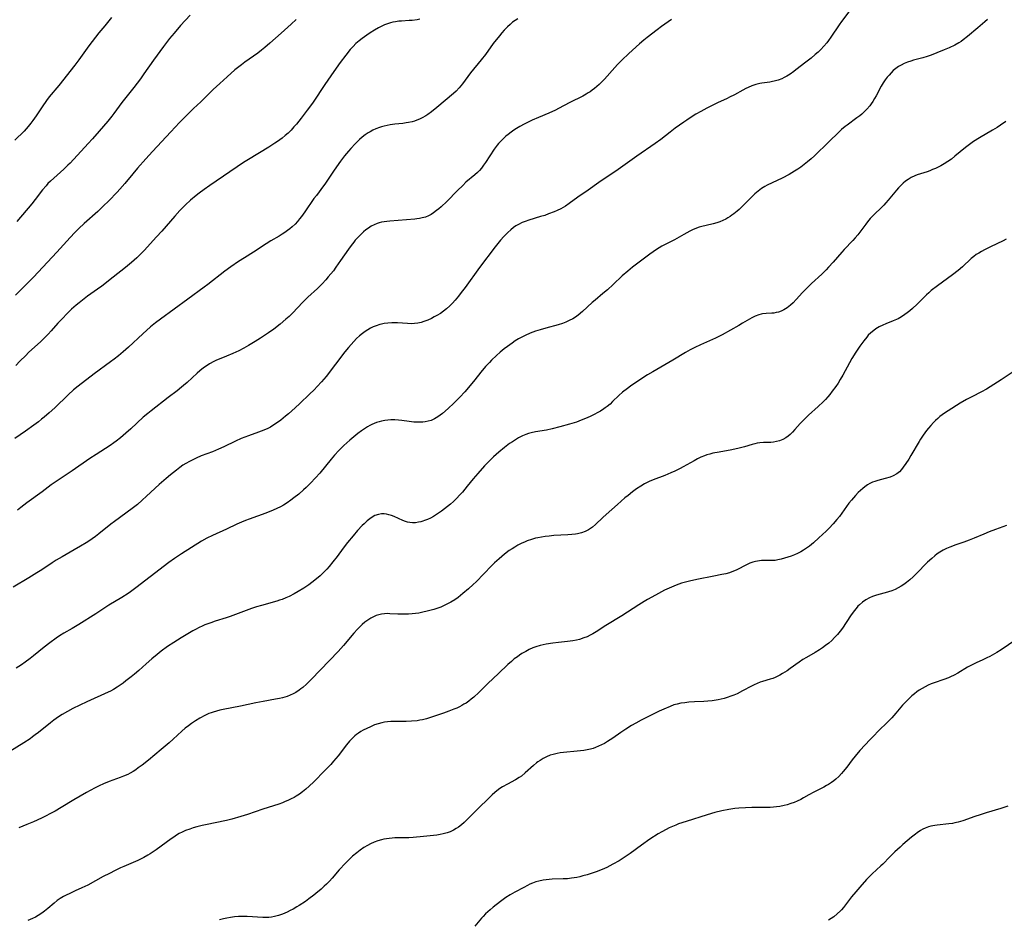
# Model space of a CAD drawing. Units: inches. Extents: x 2043649 to 2048998, y 232299 to 237602.
# Drawn here: x 2046148 to 2046359, y 234400 to 234592 of the extents above; entities that cross this region are included whole.
import ezdxf

# ---------------------------------------------------------------- set-up
doc = ezdxf.new("R2010")
doc.units = ezdxf.units.IN
doc.header["$MEASUREMENT"] = 0
doc.layers.add('c_04_T13S_R18E', color=219, linetype='Continuous')

msp = doc.modelspace()

# ---------------------------------------------------------------- linework, layer by layer
at = {"layer": 'c_04_T13S_R18E'}
for points in [[(2046325.97, 234594.59, 972), (2046323.98, 234591.93, 972), (2046323.45, 234591.19, 972), (2046321.71, 234588.56, 972), (2046321.19, 234587.83, 972), (2046320.81, 234587.33, 972), (2046320.22, 234586.63, 972), (2046319.59, 234585.95, 972), (2046318.98, 234585.37, 972), (2046318.36, 234584.82, 972), (2046317.47, 234584.08, 972), (2046316.37, 234583.2, 972), (2046314.23, 234581.55, 972), (2046313.79, 234581.22, 972), (2046313.02, 234580.68, 972), (2046312.25, 234580.2, 972), (2046311.73, 234579.93, 972), (2046311.2, 234579.68, 972), (2046310.4, 234579.36, 972), (2046309.59, 234579.12, 972), (2046309.2, 234579.04, 972), (2046308.61, 234578.94, 972), (2046306.95, 234578.74, 972), (2046306.49, 234578.66, 972), (2046305.62, 234578.44, 972), (2046304.8, 234578.16, 972), (2046304, 234577.82, 972), (2046303.5, 234577.58, 972), (2046302.84, 234577.24, 972), (2046301.05, 234576.25, 972), (2046300.04, 234575.71, 972), (2046299.52, 234575.46, 972), (2046297.44, 234574.5, 972), (2046296.29, 234573.95, 972), (2046295.14, 234573.37, 972), (2046293.89, 234572.69, 972), (2046292.83, 234572.08, 972), (2046291.99, 234571.56, 972), (2046290.85, 234570.81, 972), (2046290.22, 234570.38, 972), (2046288.39, 234569.07, 972), (2046287.31, 234568.24, 972), (2046285.29, 234566.66, 972), (2046284.12, 234565.8, 972), (2046280.2, 234563.1, 972), (2046276.17, 234560.25, 972), (2046272.06, 234557.47, 972), (2046269.76, 234555.84, 972), (2046267.56, 234554.3, 972), (2046265.68, 234552.94, 972), (2046264.92, 234552.43, 972), (2046263.89, 234551.83, 972), (2046263.14, 234551.46, 972), (2046262.46, 234551.17, 972), (2046261.3, 234550.72, 972), (2046260.45, 234550.43, 972), (2046259.54, 234550.15, 972), (2046257.08, 234549.43, 972), (2046256.25, 234549.14, 972), (2046255.63, 234548.89, 972), (2046254.85, 234548.5, 972), (2046254.31, 234548.17, 972), (2046253.79, 234547.81, 972), (2046253.18, 234547.33, 972), (2046252.56, 234546.76, 972), (2046251.69, 234545.88, 972), (2046251.03, 234545.13, 972), (2046249.87, 234543.68, 972), (2046246.52, 234539.26, 972), (2046243.4, 234534.98, 972), (2046242.61, 234533.93, 972), (2046241.98, 234533.13, 972), (2046241.27, 234532.29, 972), (2046240.72, 234531.66, 972), (2046240.14, 234531.05, 972), (2046239.46, 234530.43, 972), (2046238.81, 234529.92, 972), (2046238.13, 234529.45, 972), (2046237.38, 234528.99, 972), (2046236.82, 234528.68, 972), (2046236.26, 234528.38, 972), (2046235.42, 234528, 972), (2046234.57, 234527.68, 972), (2046234.05, 234527.53, 972), (2046233.33, 234527.38, 972), (2046232.59, 234527.28, 972), (2046231.85, 234527.24, 972), (2046231.09, 234527.25, 972), (2046228.96, 234527.41, 972), (2046228.36, 234527.44, 972), (2046227.71, 234527.44, 972), (2046226.9, 234527.39, 972), (2046226.1, 234527.29, 972), (2046225.52, 234527.17, 972), (2046225.14, 234527.07, 972), (2046224.35, 234526.8, 972), (2046223.76, 234526.56, 972), (2046223.19, 234526.27, 972), (2046222.6, 234525.94, 972), (2046222, 234525.55, 972), (2046221.43, 234525.13, 972), (2046220.79, 234524.61, 972), (2046220.18, 234524.05, 972), (2046219.57, 234523.44, 972), (2046219, 234522.82, 972), (2046218.46, 234522.17, 972), (2046217.7, 234521.23, 972), (2046213.65, 234515.96, 972), (2046213.18, 234515.37, 972), (2046212.7, 234514.82, 972), (2046211.76, 234513.8, 972), (2046211.09, 234513.09, 972), (2046210.15, 234512.16, 972), (2046208.08, 234510.17, 972), (2046207.04, 234509.2, 972), (2046205.63, 234507.95, 972), (2046205.01, 234507.45, 972), (2046203.96, 234506.63, 972), (2046202.86, 234505.83, 972), (2046202.26, 234505.44, 972), (2046201.74, 234505.13, 972), (2046201.2, 234504.84, 972), (2046200.35, 234504.45, 972), (2046199.23, 234504.02, 972), (2046197.03, 234503.24, 972), (2046195.52, 234502.64, 972), (2046194.27, 234502.08, 972), (2046191.78, 234500.89, 972), (2046190.67, 234500.39, 972), (2046189.33, 234499.84, 972), (2046186.96, 234498.94, 972), (2046185.87, 234498.48, 972), (2046185.27, 234498.21, 972), (2046184.4, 234497.77, 972), (2046183.62, 234497.32, 972), (2046183.02, 234496.93, 972), (2046182.33, 234496.43, 972), (2046181.64, 234495.91, 972), (2046180.37, 234494.9, 972), (2046179.45, 234494.13, 972), (2046177.93, 234492.8, 972), (2046175.26, 234490.33, 972), (2046174.33, 234489.47, 972), (2046173.29, 234488.58, 972), (2046172.47, 234487.91, 972), (2046170.83, 234486.66, 972), (2046168.4, 234484.92, 972), (2046167.62, 234484.32, 972), (2046165.06, 234482.27, 972), (2046164.28, 234481.69, 972), (2046162.91, 234480.72, 972), (2046162.32, 234480.34, 972), (2046161.12, 234479.6, 972), (2046159.78, 234478.82, 972), (2046157.17, 234477.37, 972), (2046155.9, 234476.61, 972), (2046155.01, 234476.03, 972), (2046152.86, 234474.59, 972), (2046151.79, 234473.9, 972), (2046150.07, 234472.86, 972), (2046146.69, 234470.86, 972)], [(2046254.67, 234592.46, 976), (2046254.12, 234592.13, 976), (2046253.59, 234591.75, 976), (2046253.05, 234591.3, 976), (2046252.52, 234590.81, 976), (2046251.81, 234590.07, 976), (2046251.27, 234589.47, 976), (2046250.75, 234588.84, 976), (2046249.46, 234587.2, 976), (2046247.75, 234584.88, 976), (2046246.87, 234583.71, 976), (2046244.6, 234580.91, 976), (2046242.89, 234578.55, 976), (2046242.17, 234577.7, 976), (2046241.52, 234577.03, 976), (2046240.97, 234576.53, 976), (2046237.39, 234573.48, 976), (2046236.26, 234572.6, 976), (2046235.42, 234572.01, 976), (2046234.98, 234571.74, 976), (2046234.25, 234571.33, 976), (2046233.67, 234571.04, 976), (2046233.07, 234570.79, 976), (2046232.58, 234570.62, 976), (2046232.09, 234570.47, 976), (2046231.31, 234570.28, 976), (2046230.81, 234570.2, 976), (2046230.07, 234570.11, 976), (2046228.39, 234569.96, 976), (2046227.41, 234569.82, 976), (2046226.77, 234569.69, 976), (2046226.13, 234569.54, 976), (2046225.5, 234569.36, 976), (2046225.11, 234569.23, 976), (2046224.31, 234568.92, 976), (2046223.7, 234568.64, 976), (2046223.1, 234568.33, 976), (2046222.67, 234568.07, 976), (2046222.02, 234567.63, 976), (2046221.39, 234567.14, 976), (2046220.84, 234566.66, 976), (2046219.87, 234565.72, 976), (2046218.93, 234564.73, 976), (2046218.44, 234564.18, 976), (2046217.59, 234563.15, 976), (2046216.73, 234562.02, 976), (2046215.36, 234560.1, 976), (2046214.66, 234559.05, 976), (2046214.1, 234558.15, 976), (2046213.39, 234557.09, 976), (2046213.13, 234556.72, 976), (2046211.59, 234554.71, 976), (2046211.06, 234554, 976), (2046209.1, 234551.17, 976), (2046208.41, 234550.21, 976), (2046207.99, 234549.66, 976), (2046207.57, 234549.14, 976), (2046207.02, 234548.54, 976), (2046206.43, 234547.98, 976), (2046205.93, 234547.57, 976), (2046205.42, 234547.18, 976), (2046204.87, 234546.79, 976), (2046204.3, 234546.41, 976), (2046203.61, 234545.98, 976), (2046201.85, 234544.94, 976), (2046200.86, 234544.33, 976), (2046198.13, 234542.53, 976), (2046196.18, 234541.35, 976), (2046194.93, 234540.56, 976), (2046193.25, 234539.42, 976), (2046191.99, 234538.48, 976), (2046188.38, 234535.63, 976), (2046187.59, 234535.03, 976), (2046184.06, 234532.51, 976), (2046178.19, 234528.22, 976), (2046177.14, 234527.4, 976), (2046176.12, 234526.54, 976), (2046174.46, 234525.06, 976), (2046171.36, 234522.22, 976), (2046170.22, 234521.22, 976), (2046169.22, 234520.38, 976), (2046168.31, 234519.65, 976), (2046167.53, 234519.06, 976), (2046164.03, 234516.52, 976), (2046160.62, 234513.9, 976), (2046159.59, 234513.06, 976), (2046158.49, 234512.05, 976), (2046155.62, 234509.27, 976), (2046154.41, 234508.17, 976), (2046153.32, 234507.23, 976), (2046152.79, 234506.8, 976), (2046152.13, 234506.27, 976), (2046151.1, 234505.5, 976), (2046149.35, 234504.25, 976), (2046147.07, 234502.67, 976)], [(2046167.76, 234592.74, 984), (2046166.28, 234591.01, 984), (2046165.05, 234589.49, 984), (2046162.9, 234586.7, 984), (2046160.72, 234583.71, 984), (2046159.86, 234582.58, 984), (2046156.44, 234578.24, 984), (2046154.43, 234575.76, 984), (2046153.83, 234574.98, 984), (2046152.88, 234573.65, 984), (2046151.6, 234571.74, 984), (2046150.89, 234570.73, 984), (2046150.48, 234570.17, 984), (2046149.93, 234569.48, 984), (2046149.48, 234568.97, 984), (2046149.01, 234568.48, 984), (2046147.08, 234566.49, 984)], [(2046207.27, 234592.34, 980), (2046206.22, 234591.37, 980), (2046204.03, 234589.44, 980), (2046201.64, 234587.27, 980), (2046200.56, 234586.36, 980), (2046199.83, 234585.77, 980), (2046199.03, 234585.16, 980), (2046196.31, 234583.22, 980), (2046195.54, 234582.65, 980), (2046194.15, 234581.54, 980), (2046192.46, 234580.1, 980), (2046190.89, 234578.68, 980), (2046189.48, 234577.36, 980), (2046186.83, 234574.75, 980), (2046185.28, 234573.29, 980), (2046184.06, 234572.11, 980), (2046182.28, 234570.29, 980), (2046180.42, 234568.33, 980), (2046176.49, 234564.09, 980), (2046175.06, 234562.52, 980), (2046173.27, 234560.51, 980), (2046172.27, 234559.32, 980), (2046170.57, 234557.24, 980), (2046169.53, 234556.03, 980), (2046168.96, 234555.42, 980), (2046167.17, 234553.56, 980), (2046165.97, 234552.37, 980), (2046164.81, 234551.27, 980), (2046161.88, 234548.68, 980), (2046160.75, 234547.62, 980), (2046159.92, 234546.77, 980), (2046158.9, 234545.68, 980), (2046156.04, 234542.54, 980), (2046151.03, 234537.21, 980), (2046149.41, 234535.54, 980), (2046147.21, 234533.37, 980)], [(2046233.71, 234592.39, 978), (2046233.13, 234592.28, 978), (2046232.06, 234592.15, 978), (2046231.44, 234592.1, 978), (2046229.8, 234592.02, 978), (2046229.22, 234591.97, 978), (2046228.5, 234591.88, 978), (2046227.98, 234591.78, 978), (2046227.47, 234591.65, 978), (2046226.8, 234591.44, 978), (2046226.14, 234591.18, 978), (2046225.48, 234590.88, 978), (2046224.9, 234590.58, 978), (2046224, 234590.07, 978), (2046223.1, 234589.5, 978), (2046222.37, 234589, 978), (2046221.41, 234588.3, 978), (2046220.71, 234587.76, 978), (2046220.04, 234587.19, 978), (2046219.43, 234586.6, 978), (2046218.85, 234585.94, 978), (2046217.89, 234584.74, 978), (2046216.7, 234583.14, 978), (2046215.31, 234581.2, 978), (2046213.42, 234578.44, 978), (2046210.89, 234574.68, 978), (2046210.32, 234573.87, 978), (2046209.64, 234572.93, 978), (2046208.35, 234571.26, 978), (2046207.32, 234569.95, 978), (2046206.79, 234569.34, 978), (2046206.18, 234568.68, 978), (2046205.53, 234568.05, 978), (2046204.9, 234567.49, 978), (2046204.24, 234566.96, 978), (2046203.29, 234566.26, 978), (2046202.71, 234565.87, 978), (2046201.42, 234565.04, 978), (2046197.09, 234562.41, 978), (2046196, 234561.73, 978), (2046188.77, 234556.82, 978), (2046187.58, 234555.99, 978), (2046186.51, 234555.21, 978), (2046185.85, 234554.7, 978), (2046184.67, 234553.71, 978), (2046183.55, 234552.69, 978), (2046183.13, 234552.28, 978), (2046182.37, 234551.49, 978), (2046181.29, 234550.28, 978), (2046178.51, 234547.06, 978), (2046177.39, 234545.81, 978), (2046174.74, 234542.9, 978), (2046174.17, 234542.31, 978), (2046173.19, 234541.36, 978), (2046172.03, 234540.31, 978), (2046170.73, 234539.24, 978), (2046168.1, 234537.2, 978), (2046165.64, 234535.24, 978), (2046164.77, 234534.6, 978), (2046162.62, 234533.11, 978), (2046161.9, 234532.58, 978), (2046160.83, 234531.73, 978), (2046160.18, 234531.2, 978), (2046159.21, 234530.35, 978), (2046158.29, 234529.47, 978), (2046157.1, 234528.24, 978), (2046156.26, 234527.33, 978), (2046154.84, 234525.73, 978), (2046154.21, 234525.03, 978), (2046153.39, 234524.19, 978), (2046152.61, 234523.43, 978), (2046150, 234521.05, 978), (2046149.37, 234520.44, 978), (2046148.12, 234519.2, 978), (2046147.27, 234518.3, 978)], [(2046355.22, 234592.36, 970), (2046354.66, 234591.88, 970), (2046353.18, 234590.54, 970), (2046350.95, 234588.69, 970), (2046350.01, 234587.96, 970), (2046349.59, 234587.66, 970), (2046349.09, 234587.35, 970), (2046348.25, 234586.88, 970), (2046347.03, 234586.3, 970), (2046345.95, 234585.83, 970), (2046344.4, 234585.2, 970), (2046343.15, 234584.72, 970), (2046342.28, 234584.43, 970), (2046341.4, 234584.16, 970), (2046339.42, 234583.61, 970), (2046338.81, 234583.43, 970), (2046338.1, 234583.19, 970), (2046337.4, 234582.92, 970), (2046336.74, 234582.6, 970), (2046336.15, 234582.25, 970), (2046335.59, 234581.84, 970), (2046335.07, 234581.4, 970), (2046334.58, 234580.93, 970), (2046334.15, 234580.46, 970), (2046333.74, 234579.97, 970), (2046333.31, 234579.4, 970), (2046332.92, 234578.8, 970), (2046332.5, 234578.09, 970), (2046331.41, 234576.02, 970), (2046331.07, 234575.42, 970), (2046330.67, 234574.79, 970), (2046330.36, 234574.33, 970), (2046330.02, 234573.88, 970), (2046329.4, 234573.17, 970), (2046328.74, 234572.49, 970), (2046328.33, 234572.11, 970), (2046327.91, 234571.76, 970), (2046327.29, 234571.27, 970), (2046325.19, 234569.76, 970), (2046324.73, 234569.41, 970), (2046324.01, 234568.8, 970), (2046323.42, 234568.25, 970), (2046321.3, 234566.18, 970), (2046318.19, 234563.18, 970), (2046317.47, 234562.52, 970), (2046316.73, 234561.87, 970), (2046316.01, 234561.3, 970), (2046315.28, 234560.75, 970), (2046314.61, 234560.3, 970), (2046313.92, 234559.86, 970), (2046312.78, 234559.19, 970), (2046311.25, 234558.39, 970), (2046308.1, 234556.88, 970), (2046307.57, 234556.6, 970), (2046306.83, 234556.15, 970), (2046306.12, 234555.63, 970), (2046305.44, 234555.04, 970), (2046304.97, 234554.58, 970), (2046302.92, 234552.51, 970), (2046302.07, 234551.7, 970), (2046301.65, 234551.33, 970), (2046300.94, 234550.74, 970), (2046300.54, 234550.44, 970), (2046300.13, 234550.16, 970), (2046299.67, 234549.87, 970), (2046299.2, 234549.6, 970), (2046298.58, 234549.3, 970), (2046297.94, 234549.04, 970), (2046297.28, 234548.82, 970), (2046296.52, 234548.62, 970), (2046294.98, 234548.29, 970), (2046294.1, 234548.07, 970), (2046293.53, 234547.89, 970), (2046292.97, 234547.69, 970), (2046292.07, 234547.31, 970), (2046291.52, 234547.05, 970), (2046290.86, 234546.71, 970), (2046290.2, 234546.35, 970), (2046288.23, 234545.21, 970), (2046285.54, 234543.8, 970), (2046284.96, 234543.46, 970), (2046284.39, 234543.1, 970), (2046283.66, 234542.62, 970), (2046282.95, 234542.11, 970), (2046280.42, 234540.23, 970), (2046279.24, 234539.33, 970), (2046278.22, 234538.5, 970), (2046277.04, 234537.46, 970), (2046275.14, 234535.65, 970), (2046273.9, 234534.51, 970), (2046272.93, 234533.68, 970), (2046271.23, 234532.28, 970), (2046270.62, 234531.75, 970), (2046268.56, 234529.85, 970), (2046267.62, 234529.07, 970), (2046267.07, 234528.67, 970), (2046266.45, 234528.28, 970), (2046265.71, 234527.89, 970), (2046264.95, 234527.56, 970), (2046264.28, 234527.31, 970), (2046263.35, 234527.02, 970), (2046260.69, 234526.31, 970), (2046259.46, 234525.96, 970), (2046258.5, 234525.64, 970), (2046257.33, 234525.19, 970), (2046256.27, 234524.73, 970), (2046255.25, 234524.21, 970), (2046254.83, 234523.97, 970), (2046254.14, 234523.54, 970), (2046253.46, 234523.09, 970), (2046252.46, 234522.37, 970), (2046251.76, 234521.83, 970), (2046250.89, 234521.12, 970), (2046250.13, 234520.45, 970), (2046249.05, 234519.42, 970), (2046248.62, 234518.97, 970), (2046247.79, 234518.06, 970), (2046246.82, 234516.89, 970), (2046245.53, 234515.24, 970), (2046244.52, 234514, 970), (2046243.35, 234512.64, 970), (2046242.28, 234511.49, 970), (2046241.04, 234510.22, 970), (2046239.81, 234509.07, 970), (2046238.61, 234508.04, 970), (2046238.11, 234507.65, 970), (2046237.6, 234507.29, 970), (2046236.84, 234506.85, 970), (2046236.12, 234506.55, 970), (2046235.49, 234506.36, 970), (2046234.85, 234506.23, 970), (2046234.34, 234506.17, 970), (2046233.82, 234506.14, 970), (2046233.13, 234506.16, 970), (2046232.44, 234506.2, 970), (2046231.48, 234506.31, 970), (2046229.88, 234506.52, 970), (2046229.16, 234506.6, 970), (2046228.39, 234506.65, 970), (2046227.5, 234506.65, 970), (2046226.86, 234506.6, 970), (2046226.24, 234506.52, 970), (2046225.52, 234506.38, 970), (2046225.01, 234506.24, 970), (2046224.47, 234506.07, 970), (2046223.94, 234505.86, 970), (2046223.48, 234505.66, 970), (2046223.03, 234505.43, 970), (2046222.55, 234505.17, 970), (2046221.89, 234504.77, 970), (2046221.25, 234504.33, 970), (2046220.46, 234503.76, 970), (2046219.57, 234503.05, 970), (2046218.72, 234502.32, 970), (2046217.44, 234501.14, 970), (2046216.4, 234500.11, 970), (2046215.47, 234499.12, 970), (2046214.75, 234498.28, 970), (2046212.3, 234495.26, 970), (2046211.43, 234494.26, 970), (2046210.33, 234493.11, 970), (2046209.38, 234492.18, 970), (2046208.84, 234491.68, 970), (2046207.8, 234490.78, 970), (2046206.78, 234489.95, 970), (2046206.15, 234489.47, 970), (2046205.37, 234488.92, 970), (2046204.56, 234488.42, 970), (2046203.94, 234488.06, 970), (2046203.15, 234487.67, 970), (2046202.35, 234487.31, 970), (2046200.76, 234486.68, 970), (2046197.19, 234485.4, 970), (2046196.43, 234485.13, 970), (2046195.59, 234484.8, 970), (2046194.53, 234484.33, 970), (2046192.35, 234483.3, 970), (2046189.33, 234481.92, 970), (2046188.11, 234481.31, 970), (2046187, 234480.68, 970), (2046182.7, 234477.98, 970), (2046181.22, 234477, 970), (2046180.02, 234476.13, 970), (2046176.03, 234473.09, 970), (2046172.96, 234470.7, 970), (2046171.8, 234469.84, 970), (2046171.28, 234469.48, 970), (2046169.98, 234468.65, 970), (2046167.2, 234466.98, 970), (2046164.4, 234465.18, 970), (2046160.73, 234462.89, 970), (2046159.32, 234462.04, 970), (2046157.53, 234461.02, 970), (2046156.62, 234460.46, 970), (2046155.86, 234459.95, 970), (2046154.52, 234458.96, 970), (2046153.35, 234458.04, 970), (2046151.06, 234456.16, 970), (2046150.31, 234455.56, 970), (2046149.24, 234454.77, 970), (2046148.44, 234454.23, 970), (2046147.31, 234453.53, 970)], [(2046184.55, 234593.3, 982), (2046182.53, 234591.05, 982), (2046181.14, 234589.45, 982), (2046180.16, 234588.27, 982), (2046178.88, 234586.59, 982), (2046176.74, 234583.62, 982), (2046174.68, 234580.72, 982), (2046173.91, 234579.67, 982), (2046172.49, 234577.79, 982), (2046169.97, 234574.55, 982), (2046168.25, 234572.2, 982), (2046167.83, 234571.66, 982), (2046166.96, 234570.6, 982), (2046165.08, 234568.45, 982), (2046163.69, 234566.83, 982), (2046162.77, 234565.78, 982), (2046158.89, 234561.63, 982), (2046158.42, 234561.16, 982), (2046157.57, 234560.34, 982), (2046154.7, 234557.78, 982), (2046154.12, 234557.21, 982), (2046153.72, 234556.78, 982), (2046152.96, 234555.86, 982), (2046151.43, 234553.83, 982), (2046150.7, 234552.92, 982), (2046147.45, 234549.08, 982)], [(2046287.57, 234592.36, 974), (2046285.45, 234590.82, 974), (2046284.52, 234590.13, 974), (2046282.42, 234588.49, 974), (2046281.68, 234587.89, 974), (2046280.75, 234587.11, 974), (2046278.48, 234585.09, 974), (2046276.94, 234583.63, 974), (2046276.02, 234582.68, 974), (2046275.48, 234582.1, 974), (2046273.26, 234579.58, 974), (2046272.64, 234578.93, 974), (2046272.11, 234578.42, 974), (2046271.6, 234577.97, 974), (2046271.08, 234577.55, 974), (2046270.63, 234577.21, 974), (2046270.18, 234576.89, 974), (2046269.76, 234576.62, 974), (2046269.33, 234576.37, 974), (2046268.61, 234575.97, 974), (2046265.85, 234574.59, 974), (2046263.38, 234573.27, 974), (2046262.79, 234572.97, 974), (2046261.37, 234572.32, 974), (2046259.12, 234571.39, 974), (2046257.74, 234570.8, 974), (2046257.04, 234570.46, 974), (2046256.03, 234569.94, 974), (2046255.12, 234569.44, 974), (2046254.45, 234569.04, 974), (2046253.87, 234568.66, 974), (2046253.3, 234568.26, 974), (2046252.64, 234567.76, 974), (2046252.16, 234567.35, 974), (2046251.7, 234566.94, 974), (2046251.12, 234566.39, 974), (2046250.57, 234565.81, 974), (2046250.25, 234565.42, 974), (2046249.66, 234564.62, 974), (2046247.8, 234561.75, 974), (2046247.37, 234561.14, 974), (2046246.91, 234560.56, 974), (2046246.48, 234560.06, 974), (2046246.06, 234559.63, 974), (2046245.5, 234559.11, 974), (2046243.61, 234557.5, 974), (2046242.9, 234556.85, 974), (2046241.77, 234555.74, 974), (2046239.51, 234553.42, 974), (2046238.31, 234552.28, 974), (2046237.79, 234551.81, 974), (2046237.33, 234551.44, 974), (2046236.68, 234550.97, 974), (2046236.14, 234550.64, 974), (2046235.58, 234550.35, 974), (2046234.92, 234550.07, 974), (2046234.24, 234549.87, 974), (2046233.68, 234549.75, 974), (2046233.12, 234549.67, 974), (2046232.66, 234549.62, 974), (2046227.33, 234549.21, 974), (2046226.68, 234549.14, 974), (2046226.11, 234549.06, 974), (2046225.54, 234548.95, 974), (2046225.06, 234548.82, 974), (2046224.59, 234548.66, 974), (2046223.95, 234548.4, 974), (2046223.33, 234548.08, 974), (2046222.73, 234547.72, 974), (2046222.16, 234547.31, 974), (2046221.65, 234546.88, 974), (2046221.15, 234546.42, 974), (2046220.51, 234545.77, 974), (2046219.9, 234545.09, 974), (2046219.58, 234544.71, 974), (2046219, 234543.97, 974), (2046218.44, 234543.2, 974), (2046216.77, 234540.75, 974), (2046215.76, 234539.31, 974), (2046215.23, 234538.59, 974), (2046214.68, 234537.9, 974), (2046214.14, 234537.25, 974), (2046213.59, 234536.63, 974), (2046212.82, 234535.8, 974), (2046212.31, 234535.3, 974), (2046211.8, 234534.8, 974), (2046209.78, 234532.94, 974), (2046209.24, 234532.41, 974), (2046208.71, 234531.87, 974), (2046206.46, 234529.5, 974), (2046205.76, 234528.81, 974), (2046205.06, 234528.18, 974), (2046203.83, 234527.15, 974), (2046202.48, 234526.1, 974), (2046201.37, 234525.31, 974), (2046200.72, 234524.87, 974), (2046199.6, 234524.15, 974), (2046198.46, 234523.44, 974), (2046197.03, 234522.57, 974), (2046196.04, 234522, 974), (2046194.97, 234521.43, 974), (2046193.74, 234520.86, 974), (2046192.37, 234520.29, 974), (2046190.79, 234519.68, 974), (2046190.21, 234519.43, 974), (2046189.63, 234519.16, 974), (2046188.74, 234518.67, 974), (2046188.18, 234518.32, 974), (2046187.63, 234517.94, 974), (2046187.04, 234517.49, 974), (2046186.63, 234517.16, 974), (2046186.04, 234516.65, 974), (2046183.93, 234514.67, 974), (2046183.17, 234514, 974), (2046182.74, 234513.65, 974), (2046181.76, 234512.89, 974), (2046179.85, 234511.45, 974), (2046176.2, 234508.61, 974), (2046175.5, 234508.05, 974), (2046174.53, 234507.21, 974), (2046171.85, 234504.75, 974), (2046170.79, 234503.8, 974), (2046169.65, 234502.84, 974), (2046168.71, 234502.09, 974), (2046168.24, 234501.74, 974), (2046167.45, 234501.19, 974), (2046164.45, 234499.27, 974), (2046163.11, 234498.39, 974), (2046159.32, 234495.73, 974), (2046158.47, 234495.16, 974), (2046156.51, 234493.9, 974), (2046154.83, 234492.72, 974), (2046152.87, 234491.27, 974), (2046149.65, 234488.93, 974), (2046148.97, 234488.41, 974), (2046148.31, 234487.88, 974), (2046147.65, 234487.32, 974)], [(2046359.14, 234570.49, 968), (2046358.02, 234569.73, 968), (2046357.29, 234569.26, 968), (2046356.28, 234568.66, 968), (2046353.5, 234567.04, 968), (2046352.25, 234566.25, 968), (2046351.65, 234565.83, 968), (2046351.09, 234565.41, 968), (2046350.55, 234564.97, 968), (2046348.26, 234563.06, 968), (2046347.51, 234562.48, 968), (2046346.73, 234561.94, 968), (2046345.98, 234561.46, 968), (2046345.24, 234561.04, 968), (2046344.83, 234560.83, 968), (2046344.07, 234560.47, 968), (2046343.49, 234560.21, 968), (2046342.9, 234559.98, 968), (2046342.31, 234559.77, 968), (2046340.86, 234559.34, 968), (2046340.16, 234559.11, 968), (2046339.65, 234558.91, 968), (2046338.92, 234558.55, 968), (2046338.22, 234558.12, 968), (2046337.69, 234557.74, 968), (2046337.18, 234557.32, 968), (2046336.68, 234556.85, 968), (2046336.2, 234556.35, 968), (2046335.74, 234555.83, 968), (2046333.97, 234553.68, 968), (2046333.5, 234553.12, 968), (2046333.01, 234552.58, 968), (2046332.55, 234552.1, 968), (2046330.96, 234550.6, 968), (2046330.11, 234549.72, 968), (2046329.55, 234549.07, 968), (2046329.16, 234548.57, 968), (2046327.46, 234546.26, 968), (2046326.93, 234545.6, 968), (2046326.41, 234545.02, 968), (2046324.58, 234543.1, 968), (2046324.05, 234542.52, 968), (2046322.2, 234540.38, 968), (2046321.23, 234539.32, 968), (2046320.71, 234538.77, 968), (2046319.74, 234537.83, 968), (2046317.54, 234535.84, 968), (2046316.6, 234534.92, 968), (2046315.64, 234533.93, 968), (2046314.29, 234532.44, 968), (2046313.62, 234531.73, 968), (2046313.05, 234531.21, 968), (2046312.36, 234530.66, 968), (2046311.63, 234530.22, 968), (2046311.05, 234529.95, 968), (2046310.46, 234529.74, 968), (2046309.97, 234529.61, 968), (2046309.48, 234529.52, 968), (2046309.04, 234529.47, 968), (2046307.85, 234529.39, 968), (2046307.1, 234529.32, 968), (2046306.8, 234529.27, 968), (2046306.27, 234529.14, 968), (2046305.52, 234528.85, 968), (2046304.77, 234528.47, 968), (2046302.82, 234527.33, 968), (2046302.01, 234526.87, 968), (2046298.43, 234524.89, 968), (2046297.58, 234524.44, 968), (2046296.98, 234524.15, 968)], [(2046359.24, 234545.31, 966), (2046358.57, 234544.97, 966), (2046355.85, 234543.69, 966), (2046354.55, 234543.03, 966), (2046353.91, 234542.68, 966), (2046353.36, 234542.36, 966), (2046352.82, 234542.02, 966), (2046352.31, 234541.65, 966), (2046351.75, 234541.19, 966), (2046349.89, 234539.44, 966), (2046348.93, 234538.63, 966), (2046347.73, 234537.71, 966), (2046344.52, 234535.38, 966), (2046343.2, 234534.34, 966), (2046342.65, 234533.87, 966), (2046342.15, 234533.41, 966), (2046341.71, 234533, 966), (2046340.16, 234531.44, 966), (2046339.18, 234530.5, 966), (2046338.57, 234529.98, 966), (2046338.05, 234529.57, 966), (2046337.52, 234529.18, 966), (2046336.82, 234528.72, 966), (2046336.1, 234528.31, 966), (2046335.74, 234528.13, 966), (2046335.05, 234527.82, 966), (2046333.46, 234527.18, 966), (2046332.81, 234526.9, 966), (2046332.06, 234526.54, 966), (2046331.34, 234526.12, 966), (2046330.89, 234525.82, 966), (2046330.29, 234525.32, 966), (2046329.72, 234524.76, 966), (2046329.39, 234524.39, 966), (2046328.73, 234523.57, 966), (2046327.9, 234522.41, 966), (2046327.07, 234521.17, 966), (2046326.2, 234519.79, 966), (2046325.67, 234518.86, 966), (2046324.24, 234516.24, 966), (2046323.69, 234515.28, 966), (2046323.23, 234514.54, 966), (2046322.75, 234513.82, 966), (2046322.01, 234512.77, 966), (2046321.46, 234512.06, 966), (2046321.08, 234511.6, 966), (2046320.57, 234511.04, 966), (2046320.03, 234510.49, 966), (2046319, 234509.52, 966), (2046316.92, 234507.63, 966), (2046315.77, 234506.52, 966), (2046315.16, 234505.86, 966), (2046314.02, 234504.57, 966), (2046313.52, 234504.04, 966), (2046313.01, 234503.54, 966), (2046312.56, 234503.17, 966), (2046312.04, 234502.81, 966), (2046311.45, 234502.48, 966), (2046310.7, 234502.18, 966), (2046310.09, 234502.01, 966), (2046309.46, 234501.9, 966), (2046308.82, 234501.84, 966), (2046307.28, 234501.82, 966), (2046306.5, 234501.77, 966), (2046305.95, 234501.69, 966), (2046305.41, 234501.56, 966), (2046304.83, 234501.4, 966), (2046303.23, 234500.9, 966), (2046302.07, 234500.59, 966), (2046300.53, 234500.25, 966), (2046297.78, 234499.78, 966), (2046296.44, 234499.51, 966), (2046295.79, 234499.35, 966), (2046295.14, 234499.15, 966), (2046294.63, 234498.98, 966), (2046293.88, 234498.66, 966), (2046293.15, 234498.3, 966), (2046292.43, 234497.91, 966), (2046290.08, 234496.58, 966), (2046289.47, 234496.25, 966), (2046288.28, 234495.65, 966), (2046287.47, 234495.29, 966), (2046286.81, 234495.01, 966), (2046286.15, 234494.75, 966), (2046283.68, 234493.84, 966), (2046282.84, 234493.48, 966), (2046281.8, 234492.94, 966), (2046281, 234492.46, 966), (2046280.11, 234491.87, 966), (2046279.26, 234491.25, 966), (2046278.29, 234490.49, 966), (2046277.62, 234489.94, 966), (2046276.01, 234488.55, 966), (2046273.59, 234486.38, 966), (2046272.88, 234485.73, 966), (2046271.36, 234484.25, 966), (2046270.67, 234483.67, 966), (2046269.86, 234483.12, 966), (2046269.11, 234482.76, 966), (2046268.32, 234482.49, 966), (2046267.49, 234482.3, 966), (2046267.05, 234482.22, 966), (2046266.24, 234482.12, 966), (2046265.41, 234482.04, 966), (2046262.44, 234481.88, 966), (2046261.44, 234481.8, 966), (2046260.52, 234481.69, 966), (2046259.75, 234481.57, 966), (2046258.98, 234481.42, 966), (2046258.49, 234481.31, 966), (2046257.62, 234481.06, 966), (2046256.71, 234480.75, 966), (2046256.13, 234480.52, 966), (2046255.57, 234480.26, 966), (2046254.71, 234479.81, 966), (2046254.08, 234479.45, 966), (2046253.46, 234479.06, 966), (2046252.88, 234478.67, 966), (2046251.84, 234477.9, 966), (2046250.69, 234476.95, 966), (2046249.7, 234476.04, 966), (2046249.06, 234475.41, 966), (2046245.78, 234472.02, 966), (2046245.16, 234471.41, 966), (2046244.15, 234470.49, 966), (2046242.96, 234469.48, 966), (2046242.45, 234469.07, 966), (2046241.93, 234468.67, 966), (2046241.2, 234468.17, 966), (2046240.34, 234467.65, 966), (2046239.65, 234467.27, 966), (2046238.93, 234466.91, 966), (2046238.2, 234466.58, 966), (2046237.36, 234466.26, 966), (2046236.74, 234466.07, 966), (2046236.13, 234465.91, 966), (2046233.54, 234465.3, 966), (2046232.82, 234465.19, 966), (2046232.08, 234465.12, 966), (2046231.29, 234465.07, 966), (2046230.7, 234465.05, 966), (2046229.87, 234465.05, 966), (2046229.02, 234465.08, 966), (2046227.3, 234465.18, 966), (2046226.83, 234465.19, 966), (2046226.18, 234465.18, 966), (2046225.53, 234465.1, 966), (2046224.94, 234464.96, 966), (2046224.36, 234464.76, 966), (2046223.79, 234464.51, 966), (2046223.24, 234464.21, 966), (2046222.58, 234463.79, 966), (2046221.98, 234463.33, 966), (2046221.4, 234462.84, 966), (2046220.99, 234462.46, 966), (2046220.39, 234461.84, 966), (2046219.63, 234461, 966), (2046217.37, 234458.35, 966), (2046216.26, 234457.11, 966), (2046210.52, 234451.18, 966), (2046209.46, 234450.13, 966), (2046208.66, 234449.4, 966), (2046208.28, 234449.09, 966), (2046207.88, 234448.8, 966), (2046207.17, 234448.34, 966), (2046206.59, 234448.03, 966), (2046205.99, 234447.75, 966), (2046205.35, 234447.49, 966), (2046204.84, 234447.32, 966), (2046204.33, 234447.17, 966), (2046203.71, 234447.02, 966), (2046202.87, 234446.85, 966), (2046200.18, 234446.39, 966), (2046198.66, 234446.11, 966), (2046195.35, 234445.37, 966), (2046191.67, 234444.67, 966), (2046190.95, 234444.52, 966), (2046190.23, 234444.34, 966), (2046189.53, 234444.13, 966), (2046189.06, 234443.97, 966), (2046188.59, 234443.79, 966), (2046187.71, 234443.4, 966), (2046186.65, 234442.84, 966), (2046185.69, 234442.25, 966), (2046184.87, 234441.69, 966), (2046184.19, 234441.18, 966), (2046183.52, 234440.65, 966), (2046182.8, 234440.04, 966), (2046180.94, 234438.32, 966), (2046180.08, 234437.55, 966), (2046178.38, 234436.14, 966), (2046175.63, 234433.82, 966), (2046174.31, 234432.77, 966), (2046173.48, 234432.16, 966), (2046172.91, 234431.78, 966), (2046172.34, 234431.42, 966), (2046171.72, 234431.06, 966), (2046171.2, 234430.79, 966), (2046170.32, 234430.4, 966), (2046169.56, 234430.1, 966), (2046167.26, 234429.26, 966), (2046166.05, 234428.79, 966), (2046165.07, 234428.36, 966), (2046164.21, 234427.93, 966), (2046163.15, 234427.36, 966), (2046162.4, 234426.92, 966), (2046159.67, 234425.32, 966), (2046157, 234423.71, 966), (2046155.66, 234422.93, 966), (2046154.57, 234422.32, 966), (2046153.78, 234421.9, 966), (2046152.78, 234421.41, 966), (2046151.03, 234420.62, 966), (2046149.65, 234420.04, 966), (2046147.92, 234419.36, 966)], [(2046296.98, 234524.15, 968), (2046293.83, 234522.73, 968), (2046292.62, 234522.16, 968), (2046291.57, 234521.62, 968), (2046290.59, 234521.06, 968), (2046287.89, 234519.45, 968), (2046283.58, 234516.97, 968), (2046282.47, 234516.3, 968), (2046280.63, 234515.11, 968), (2046278.81, 234513.86, 968), (2046278.18, 234513.39, 968), (2046277.12, 234512.56, 968), (2046276.34, 234511.87, 968), (2046275, 234510.57, 968), (2046274.44, 234510.05, 968), (2046273.86, 234509.55, 968), (2046273.42, 234509.22, 968), (2046273.12, 234509.01, 968), (2046272.37, 234508.53, 968), (2046271.94, 234508.28, 968), (2046270.93, 234507.75, 968), (2046270.35, 234507.46, 968), (2046269.51, 234507.08, 968), (2046268.23, 234506.56, 968), (2046267.24, 234506.2, 968), (2046265.76, 234505.73, 968), (2046263.72, 234505.14, 968), (2046262.08, 234504.74, 968), (2046260.83, 234504.49, 968), (2046258.46, 234504.08, 968), (2046257.57, 234503.88, 968), (2046256.99, 234503.73, 968), (2046256.42, 234503.55, 968), (2046255.68, 234503.26, 968), (2046255.26, 234503.05, 968), (2046254.83, 234502.82, 968), (2046254.17, 234502.42, 968), (2046253.53, 234501.99, 968), (2046252.95, 234501.58, 968), (2046251.82, 234500.74, 968), (2046250.61, 234499.74, 968), (2046249.49, 234498.72, 968), (2046249.08, 234498.32, 968), (2046247.6, 234496.79, 968), (2046246.14, 234495.21, 968), (2046245.13, 234494.03, 968), (2046243.89, 234492.48, 968), (2046242.83, 234491.21, 968), (2046242.24, 234490.53, 968), (2046241.62, 234489.87, 968), (2046240.95, 234489.22, 968), (2046240.26, 234488.59, 968), (2046239.66, 234488.1, 968), (2046239.03, 234487.59, 968), (2046238.38, 234487.11, 968), (2046237.33, 234486.4, 968), (2046236.63, 234485.98, 968), (2046235.99, 234485.64, 968), (2046235.34, 234485.33, 968), (2046234.75, 234485.09, 968), (2046234.36, 234484.96, 968), (2046233.92, 234484.83, 968), (2046233.48, 234484.73, 968), (2046232.77, 234484.63, 968), (2046232.18, 234484.61, 968), (2046231.61, 234484.66, 968), (2046231.12, 234484.77, 968), (2046230.64, 234484.91, 968), (2046230.12, 234485.12, 968), (2046228.26, 234485.97, 968), (2046227.69, 234486.19, 968), (2046227.12, 234486.37, 968), (2046226.62, 234486.49, 968), (2046226.13, 234486.56, 968), (2046225.5, 234486.56, 968), (2046224.86, 234486.44, 968), (2046224.12, 234486.16, 968), (2046223.28, 234485.68, 968), (2046222.48, 234485.06, 968), (2046221.8, 234484.44, 968), (2046221.4, 234484.04, 968), (2046220.4, 234482.96, 968), (2046219.45, 234481.86, 968), (2046218.27, 234480.42, 968), (2046217.32, 234479.17, 968), (2046216.02, 234477.41, 968), (2046215.14, 234476.27, 968), (2046214.31, 234475.27, 968), (2046213.79, 234474.68, 968), (2046213.24, 234474.12, 968), (2046212.37, 234473.29, 968), (2046211.23, 234472.34, 968), (2046209.94, 234471.36, 968), (2046208.91, 234470.65, 968), (2046207.72, 234469.91, 968), (2046206.83, 234469.42, 968), (2046205.77, 234468.89, 968), (2046205.04, 234468.55, 968), (2046204.3, 234468.25, 968), (2046203.73, 234468.05, 968), (2046203.09, 234467.84, 968), (2046199.83, 234466.94, 968), (2046198.77, 234466.62, 968), (2046197.73, 234466.26, 968), (2046193.14, 234464.61, 968), (2046192.29, 234464.32, 968), (2046189.95, 234463.58, 968), (2046188.97, 234463.24, 968), (2046187.7, 234462.76, 968), (2046187.11, 234462.5, 968), (2046186.53, 234462.23, 968), (2046185.69, 234461.8, 968), (2046185.11, 234461.48, 968), (2046182.66, 234460.01, 968), (2046181.06, 234459.01, 968), (2046179.75, 234458.13, 968), (2046178.4, 234457.16, 968), (2046177.49, 234456.45, 968), (2046176.37, 234455.53, 968), (2046175.13, 234454.45, 968), (2046173.56, 234453.03, 968), (2046172.64, 234452.25, 968), (2046171.92, 234451.65, 968), (2046170.82, 234450.78, 968), (2046170.21, 234450.32, 968), (2046169.59, 234449.87, 968), (2046168.96, 234449.44, 968), (2046168.2, 234448.98, 968), (2046167.49, 234448.6, 968), (2046166.99, 234448.35, 968), (2046162.45, 234446.3, 968), (2046159.48, 234444.86, 968), (2046158.3, 234444.24, 968), (2046157.2, 234443.6, 968), (2046156.4, 234443.09, 968), (2046155.41, 234442.39, 968), (2046154.71, 234441.84, 968), (2046152.1, 234439.74, 968), (2046151.42, 234439.22, 968), (2046150.86, 234438.82, 968), (2046150.3, 234438.43, 968), (2046148.95, 234437.56, 968), (2046144.5, 234434.76, 968)], [(2046362.01, 234517.79, 964), (2046358.18, 234515.21, 964), (2046356.61, 234514.2, 964), (2046355.01, 234513.26, 964), (2046353.94, 234512.69, 964), (2046351.86, 234511.62, 964), (2046350.73, 234511, 964), (2046349.38, 234510.2, 964), (2046346.79, 234508.62, 964), (2046346.21, 234508.24, 964), (2046345.54, 234507.76, 964), (2046345.05, 234507.36, 964), (2046344.57, 234506.95, 964), (2046344.09, 234506.51, 964), (2046343.64, 234506.06, 964), (2046343.09, 234505.47, 964), (2046342.58, 234504.88, 964), (2046342.16, 234504.36, 964), (2046341.46, 234503.4, 964), (2046340.87, 234502.51, 964), (2046340.58, 234502.04, 964), (2046338.85, 234499.04, 964), (2046338.37, 234498.25, 964), (2046337.77, 234497.31, 964), (2046337.19, 234496.51, 964), (2046336.79, 234496.02, 964), (2046336.36, 234495.57, 964), (2046335.81, 234495.12, 964), (2046335.07, 234494.69, 964), (2046334.36, 234494.4, 964), (2046333.35, 234494.1, 964), (2046331.75, 234493.7, 964), (2046331.1, 234493.5, 964), (2046330.6, 234493.31, 964), (2046330.05, 234493.04, 964), (2046329.51, 234492.72, 964), (2046329, 234492.36, 964), (2046328.51, 234491.97, 964), (2046328.03, 234491.55, 964), (2046327.57, 234491.1, 964), (2046326.98, 234490.47, 964), (2046326.55, 234489.99, 964), (2046326.13, 234489.48, 964), (2046325.58, 234488.8, 964), (2046323.53, 234486.01, 964), (2046323, 234485.34, 964), (2046322.17, 234484.38, 964), (2046321.32, 234483.49, 964), (2046320.68, 234482.86, 964), (2046319.15, 234481.4, 964), (2046317.96, 234480.32, 964), (2046317.14, 234479.66, 964), (2046316.7, 234479.34, 964), (2046315.88, 234478.79, 964), (2046315.24, 234478.42, 964), (2046314.57, 234478.08, 964), (2046313.9, 234477.79, 964), (2046313.18, 234477.5, 964), (2046312.48, 234477.26, 964), (2046311.77, 234477.03, 964), (2046311.07, 234476.84, 964), (2046310.37, 234476.68, 964), (2046309.79, 234476.59, 964), (2046309.21, 234476.55, 964), (2046308.8, 234476.54, 964), (2046307.33, 234476.56, 964), (2046306.89, 234476.55, 964), (2046306.45, 234476.51, 964), (2046306.01, 234476.44, 964), (2046305.57, 234476.34, 964), (2046304.98, 234476.17, 964), (2046304.39, 234475.96, 964), (2046303.8, 234475.71, 964), (2046301.41, 234474.5, 964), (2046300.87, 234474.27, 964), (2046299.99, 234473.95, 964), (2046299.21, 234473.72, 964), (2046298.4, 234473.53, 964), (2046296.67, 234473.18, 964), (2046293.02, 234472.46, 964), (2046291.45, 234472.12, 964), (2046290.28, 234471.83, 964), (2046289.74, 234471.68, 964), (2046289.14, 234471.49, 964), (2046288.56, 234471.28, 964), (2046287.59, 234470.88, 964), (2046286.12, 234470.18, 964), (2046284.17, 234469.17, 964), (2046282.48, 234468.24, 964), (2046281.74, 234467.8, 964), (2046280.63, 234467.1, 964), (2046276.95, 234464.71, 964), (2046273.55, 234462.67, 964), (2046271.45, 234461.3, 964), (2046270.78, 234460.9, 964), (2046270.21, 234460.58, 964), (2046269.54, 234460.26, 964), (2046268.86, 234459.98, 964), (2046267.93, 234459.68, 964), (2046267.29, 234459.52, 964), (2046266.47, 234459.37, 964), (2046265.35, 234459.22, 964), (2046263.44, 234459.02, 964), (2046262.2, 234458.87, 964), (2046260.77, 234458.64, 964), (2046260.13, 234458.51, 964), (2046259.5, 234458.35, 964), (2046258.55, 234458.07, 964), (2046257.92, 234457.84, 964), (2046257.14, 234457.49, 964), (2046256.39, 234457.11, 964), (2046255.57, 234456.63, 964), (2046255.08, 234456.31, 964), (2046254.6, 234455.97, 964), (2046253.95, 234455.49, 964), (2046253.32, 234454.98, 964), (2046252.56, 234454.31, 964), (2046250.55, 234452.35, 964), (2046248.31, 234450.24, 964), (2046246.35, 234448.32, 964), (2046245.27, 234447.33, 964), (2046244.74, 234446.88, 964), (2046244.2, 234446.46, 964), (2046243.63, 234446.06, 964), (2046243.18, 234445.78, 964), (2046242.69, 234445.5, 964), (2046242.19, 234445.25, 964), (2046241.63, 234444.99, 964), (2046241.02, 234444.72, 964), (2046239.91, 234444.29, 964), (2046238.78, 234443.88, 964), (2046235.82, 234442.86, 964), (2046235.17, 234442.67, 964), (2046234.28, 234442.46, 964), (2046233.72, 234442.36, 964), (2046233.15, 234442.28, 964), (2046231.97, 234442.18, 964), (2046230.79, 234442.13, 964), (2046227.5, 234442.07, 964), (2046226.83, 234442.03, 964), (2046226.18, 234441.96, 964), (2046225.58, 234441.85, 964), (2046224.81, 234441.63, 964), (2046224.06, 234441.36, 964), (2046223.15, 234440.97, 964), (2046222.37, 234440.61, 964), (2046221.63, 234440.23, 964), (2046221.11, 234439.94, 964), (2046220.63, 234439.64, 964), (2046220.17, 234439.31, 964), (2046219.84, 234439.05, 964), (2046219.24, 234438.49, 964), (2046218.68, 234437.87, 964), (2046218.07, 234437.14, 964), (2046216.24, 234434.79, 964), (2046215.28, 234433.64, 964), (2046214.65, 234432.93, 964), (2046213.42, 234431.63, 964), (2046211.05, 234429.22, 964), (2046210.02, 234428.24, 964), (2046209.32, 234427.62, 964), (2046208.6, 234427.04, 964), (2046207.94, 234426.56, 964), (2046207.25, 234426.12, 964), (2046206.81, 234425.87, 964), (2046206.22, 234425.55, 964), (2046205.62, 234425.26, 964), (2046204.8, 234424.9, 964), (2046204.33, 234424.71, 964), (2046203.55, 234424.43, 964), (2046200.13, 234423.34, 964), (2046196.81, 234422.22, 964), (2046195.41, 234421.77, 964), (2046193.5, 234421.21, 964), (2046192.35, 234420.92, 964), (2046187.84, 234419.97, 964), (2046187.16, 234419.82, 964), (2046185.97, 234419.53, 964), (2046185.23, 234419.32, 964), (2046184.5, 234419.08, 964), (2046183.61, 234418.75, 964), (2046182.85, 234418.41, 964), (2046182.25, 234418.1, 964), (2046181.68, 234417.77, 964), (2046181.08, 234417.38, 964), (2046180.49, 234416.97, 964), (2046177.27, 234414.61, 964), (2046176.03, 234413.79, 964), (2046175.51, 234413.47, 964), (2046174.68, 234413.02, 964), (2046173.4, 234412.39, 964), (2046170.41, 234411.1, 964), (2046169.65, 234410.76, 964), (2046168.51, 234410.22, 964), (2046167.28, 234409.6, 964), (2046165.95, 234408.9, 964), (2046162.66, 234407.08, 964), (2046161.4, 234406.49, 964), (2046159.96, 234405.86, 964), (2046158.93, 234405.39, 964), (2046157.91, 234404.88, 964), (2046157.43, 234404.62, 964), (2046156.74, 234404.2, 964), (2046156.12, 234403.77, 964), (2046155.47, 234403.26, 964), (2046154.11, 234402.11, 964), (2046153.39, 234401.52, 964), (2046153.09, 234401.29, 964), (2046152.58, 234400.95, 964), (2046152.02, 234400.59, 964), (2046151.45, 234400.26, 964), (2046150.86, 234399.96, 964), (2046149.8, 234399.48, 964)], [(2046359.28, 234484.06, 962), (2046356.96, 234483.21, 962), (2046355.59, 234482.68, 962), (2046354.47, 234482.22, 962), (2046352.36, 234481.32, 962), (2046351.29, 234480.9, 962), (2046350.17, 234480.5, 962), (2046348.43, 234479.9, 962), (2046347.13, 234479.41, 962), (2046346.44, 234479.11, 962), (2046345.77, 234478.78, 962), (2046345.03, 234478.34, 962), (2046344.47, 234477.96, 962), (2046343.94, 234477.56, 962), (2046343.28, 234477.02, 962), (2046342.37, 234476.18, 962), (2046339.96, 234473.71, 962), (2046339.31, 234473.08, 962), (2046338.59, 234472.43, 962), (2046337.86, 234471.82, 962), (2046337.3, 234471.41, 962), (2046336.73, 234471.04, 962), (2046336.11, 234470.69, 962), (2046335.45, 234470.37, 962), (2046334.76, 234470.09, 962), (2046334.06, 234469.85, 962), (2046333.35, 234469.64, 962), (2046331.94, 234469.29, 962), (2046331.24, 234469.09, 962), (2046330.63, 234468.89, 962), (2046329.95, 234468.59, 962), (2046329.17, 234468.16, 962), (2046328.47, 234467.66, 962), (2046327.81, 234467.09, 962), (2046327.51, 234466.78, 962), (2046327.09, 234466.31, 962), (2046326.69, 234465.8, 962), (2046325.9, 234464.71, 962), (2046324.18, 234462.09, 962), (2046323.7, 234461.44, 962), (2046323.13, 234460.73, 962), (2046322.51, 234460.06, 962), (2046321.9, 234459.45, 962), (2046321.25, 234458.89, 962), (2046320.58, 234458.35, 962), (2046319.92, 234457.87, 962), (2046319.25, 234457.41, 962), (2046318.33, 234456.84, 962), (2046316.46, 234455.79, 962), (2046315.7, 234455.34, 962), (2046314.9, 234454.81, 962), (2046312.99, 234453.43, 962), (2046312.33, 234452.97, 962), (2046311.37, 234452.36, 962), (2046310.8, 234452.02, 962), (2046310.22, 234451.72, 962), (2046309.75, 234451.51, 962), (2046309.28, 234451.32, 962), (2046308.73, 234451.14, 962), (2046307.08, 234450.67, 962), (2046306.6, 234450.51, 962), (2046305.93, 234450.26, 962), (2046305.28, 234449.96, 962), (2046304.71, 234449.68, 962), (2046302.82, 234448.66, 962), (2046301.63, 234448.06, 962), (2046300.97, 234447.77, 962), (2046300.3, 234447.51, 962), (2046299.52, 234447.24, 962), (2046298.89, 234447.05, 962), (2046298.25, 234446.89, 962), (2046297.6, 234446.75, 962), (2046297.18, 234446.67, 962), (2046296.29, 234446.55, 962), (2046295.4, 234446.46, 962), (2046294.51, 234446.39, 962), (2046292.54, 234446.29, 962), (2046291.29, 234446.21, 962), (2046290.45, 234446.12, 962), (2046289.61, 234446.01, 962), (2046288.8, 234445.84, 962), (2046288.43, 234445.74, 962), (2046288.08, 234445.64, 962), (2046287.28, 234445.35, 962), (2046285.96, 234444.77, 962), (2046284.96, 234444.3, 962), (2046281.12, 234442.38, 962), (2046279.99, 234441.78, 962), (2046279.06, 234441.25, 962), (2046277.81, 234440.47, 962), (2046276.74, 234439.76, 962), (2046275.03, 234438.56, 962), (2046273.88, 234437.8, 962), (2046273.25, 234437.43, 962), (2046272.58, 234437.08, 962), (2046271.96, 234436.79, 962), (2046271.33, 234436.53, 962), (2046270.8, 234436.35, 962), (2046270.25, 234436.2, 962), (2046269.55, 234436.04, 962), (2046268.83, 234435.92, 962), (2046267.37, 234435.75, 962), (2046264.45, 234435.46, 962), (2046263.77, 234435.37, 962), (2046263.11, 234435.26, 962), (2046262.29, 234435.07, 962), (2046261.66, 234434.88, 962), (2046260.81, 234434.53, 962), (2046260.14, 234434.19, 962), (2046259.48, 234433.79, 962), (2046259.01, 234433.47, 962), (2046258.7, 234433.24, 962), (2046258.07, 234432.71, 962), (2046256.29, 234431.09, 962), (2046255.47, 234430.43, 962), (2046255.01, 234430.1, 962), (2046254.19, 234429.6, 962), (2046252.47, 234428.7, 962), (2046251.44, 234428.11, 962), (2046250.86, 234427.75, 962), (2046250.19, 234427.27, 962), (2046249.76, 234426.92, 962), (2046249.19, 234426.4, 962), (2046248.63, 234425.86, 962), (2046246.07, 234423.32, 962), (2046244.18, 234421.39, 962), (2046243.22, 234420.47, 962), (2046242.64, 234419.98, 962), (2046242.02, 234419.52, 962), (2046241.48, 234419.17, 962), (2046240.93, 234418.85, 962), (2046240.21, 234418.52, 962), (2046239.59, 234418.29, 962), (2046238.74, 234418.04, 962), (2046238.07, 234417.89, 962), (2046237.39, 234417.77, 962), (2046236.69, 234417.68, 962), (2046235.97, 234417.62, 962), (2046234.48, 234417.5, 962), (2046232.32, 234417.3, 962), (2046231.38, 234417.23, 962), (2046230.68, 234417.22, 962), (2046228.93, 234417.21, 962), (2046228.38, 234417.19, 962), (2046227.79, 234417.16, 962), (2046227.2, 234417.1, 962), (2046226.58, 234417.01, 962), (2046226.04, 234416.92, 962), (2046225.5, 234416.79, 962), (2046224.77, 234416.58, 962), (2046223.96, 234416.28, 962), (2046223.17, 234415.92, 962), (2046222.56, 234415.6, 962), (2046221.76, 234415.12, 962), (2046220.99, 234414.6, 962), (2046220.22, 234414.02, 962), (2046219.33, 234413.26, 962), (2046218.45, 234412.42, 962), (2046217.83, 234411.78, 962), (2046216.5, 234410.33, 962), (2046214.98, 234408.58, 962), (2046214.39, 234407.94, 962), (2046213.78, 234407.31, 962), (2046213.29, 234406.83, 962), (2046212.62, 234406.22, 962), (2046211.5, 234405.27, 962), (2046211.07, 234404.92, 962), (2046210, 234404.13, 962), (2046209.24, 234403.59, 962), (2046207.93, 234402.74, 962), (2046207.39, 234402.41, 962), (2046206.62, 234401.97, 962), (2046205.97, 234401.62, 962), (2046205.31, 234401.3, 962), (2046204.35, 234400.89, 962), (2046203.5, 234400.6, 962), (2046202.61, 234400.36, 962), (2046202, 234400.24, 962), (2046201.38, 234400.17, 962), (2046200.74, 234400.14, 962), (2046200.1, 234400.14, 962), (2046196.74, 234400.35, 962), (2046195.82, 234400.37, 962), (2046194.92, 234400.34, 962), (2046194.08, 234400.27, 962), (2046193.24, 234400.16, 962), (2046192.42, 234400.02, 962), (2046191.72, 234399.87, 962), (2046190.87, 234399.67, 962)], [(2046362.86, 234460.64, 960), (2046358.16, 234457.46, 960), (2046357.21, 234456.86, 960), (2046356.76, 234456.59, 960), (2046355.7, 234456.02, 960), (2046355.08, 234455.71, 960), (2046354.24, 234455.31, 960), (2046352.82, 234454.67, 960), (2046351.67, 234454.11, 960), (2046350.95, 234453.71, 960), (2046348.91, 234452.47, 960), (2046348.08, 234452.02, 960), (2046347.31, 234451.66, 960), (2046346.86, 234451.48, 960), (2046345.88, 234451.11, 960), (2046343.8, 234450.39, 960), (2046343.17, 234450.14, 960), (2046342.55, 234449.87, 960), (2046341.88, 234449.55, 960), (2046341.23, 234449.19, 960), (2046340.6, 234448.79, 960), (2046340.09, 234448.43, 960), (2046339.59, 234448.04, 960), (2046339.04, 234447.57, 960), (2046338.51, 234447.07, 960), (2046338.04, 234446.61, 960), (2046337.07, 234445.57, 960), (2046335.64, 234443.9, 960), (2046334.72, 234442.88, 960), (2046333.79, 234441.93, 960), (2046331.9, 234440.08, 960), (2046330.85, 234439, 960), (2046330.12, 234438.23, 960), (2046327.93, 234435.87, 960), (2046326.91, 234434.72, 960), (2046326.23, 234433.88, 960), (2046325.12, 234432.36, 960), (2046324.37, 234431.38, 960), (2046324.01, 234430.96, 960), (2046323.42, 234430.36, 960), (2046322.79, 234429.79, 960), (2046322.33, 234429.42, 960), (2046321.86, 234429.08, 960), (2046321.21, 234428.65, 960), (2046320.77, 234428.4, 960), (2046320.17, 234428.07, 960), (2046318.06, 234427.01, 960), (2046317.02, 234426.43, 960), (2046315.85, 234425.74, 960), (2046315.3, 234425.44, 960), (2046314.48, 234425.05, 960), (2046313.83, 234424.78, 960), (2046313.17, 234424.54, 960), (2046312.36, 234424.29, 960), (2046311.7, 234424.13, 960), (2046310.79, 234423.94, 960), (2046310.09, 234423.82, 960), (2046309.39, 234423.74, 960), (2046308.72, 234423.69, 960), (2046307.83, 234423.67, 960), (2046304.8, 234423.68, 960), (2046303.43, 234423.65, 960), (2046302.01, 234423.56, 960), (2046301.15, 234423.48, 960), (2046299.86, 234423.29, 960), (2046298.37, 234423, 960), (2046296.88, 234422.63, 960), (2046295.25, 234422.16, 960), (2046290.71, 234420.72, 960), (2046289.12, 234420.19, 960), (2046288.51, 234419.95, 960), (2046287.81, 234419.66, 960), (2046287.11, 234419.34, 960), (2046286.42, 234418.99, 960), (2046285.5, 234418.48, 960), (2046284.75, 234418.03, 960), (2046282.99, 234416.9, 960), (2046281.15, 234415.62, 960), (2046278.72, 234413.87, 960), (2046277.68, 234413.16, 960), (2046276.36, 234412.31, 960), (2046275.07, 234411.54, 960), (2046274.43, 234411.19, 960), (2046273.78, 234410.86, 960), (2046272.76, 234410.4, 960), (2046271.46, 234409.93, 960), (2046269.56, 234409.31, 960), (2046268.65, 234409.05, 960), (2046268, 234408.89, 960), (2046267.34, 234408.75, 960), (2046266.2, 234408.56, 960), (2046265.31, 234408.46, 960), (2046264.4, 234408.4, 960), (2046262.05, 234408.33, 960), (2046261.43, 234408.29, 960), (2046260.79, 234408.23, 960), (2046260.16, 234408.14, 960), (2046259.18, 234407.94, 960), (2046258.58, 234407.78, 960), (2046257.82, 234407.5, 960), (2046257.29, 234407.28, 960), (2046256.77, 234407.03, 960), (2046255.97, 234406.61, 960), (2046254.06, 234405.57, 960), (2046253.04, 234404.99, 960), (2046252.11, 234404.41, 960), (2046251, 234403.61, 960), (2046249.44, 234402.37, 960), (2046248.79, 234401.82, 960), (2046247.81, 234400.93, 960), (2046247.25, 234400.36, 960), (2046246.9, 234399.98, 960), (2046245.48, 234398.32, 960)], [(2046359.61, 234423.99, 958), (2046358.09, 234423.5, 958), (2046354.94, 234422.56, 958), (2046353.64, 234422.15, 958), (2046352.55, 234421.78, 958), (2046349.92, 234420.86, 958), (2046348.95, 234420.56, 958), (2046348.24, 234420.39, 958), (2046347.75, 234420.3, 958), (2046346.96, 234420.19, 958), (2046344.46, 234419.94, 958), (2046343.99, 234419.87, 958), (2046343.53, 234419.78, 958), (2046343.07, 234419.68, 958), (2046342.62, 234419.55, 958), (2046341.91, 234419.28, 958), (2046341.41, 234419.04, 958), (2046340.92, 234418.77, 958), (2046340.18, 234418.28, 958), (2046339.79, 234417.99, 958), (2046338.99, 234417.35, 958), (2046337.12, 234415.77, 958), (2046336.5, 234415.23, 958), (2046335.41, 234414.21, 958), (2046334.33, 234413.14, 958), (2046332.81, 234411.59, 958), (2046332.41, 234411.2, 958), (2046330.54, 234409.47, 958), (2046329.93, 234408.87, 958), (2046329.33, 234408.26, 958), (2046327.91, 234406.68, 958), (2046327.02, 234405.68, 958), (2046326.13, 234404.58, 958), (2046324.84, 234402.85, 958), (2046324.44, 234402.33, 958), (2046324.01, 234401.83, 958), (2046323.76, 234401.56, 958), (2046323.08, 234400.91, 958), (2046322.34, 234400.32, 958), (2046321.79, 234399.93, 958), (2046321.22, 234399.57, 958)]]:
    msp.add_polyline3d(points, dxfattribs=at)

doc.saveas('drawing.dxf')
